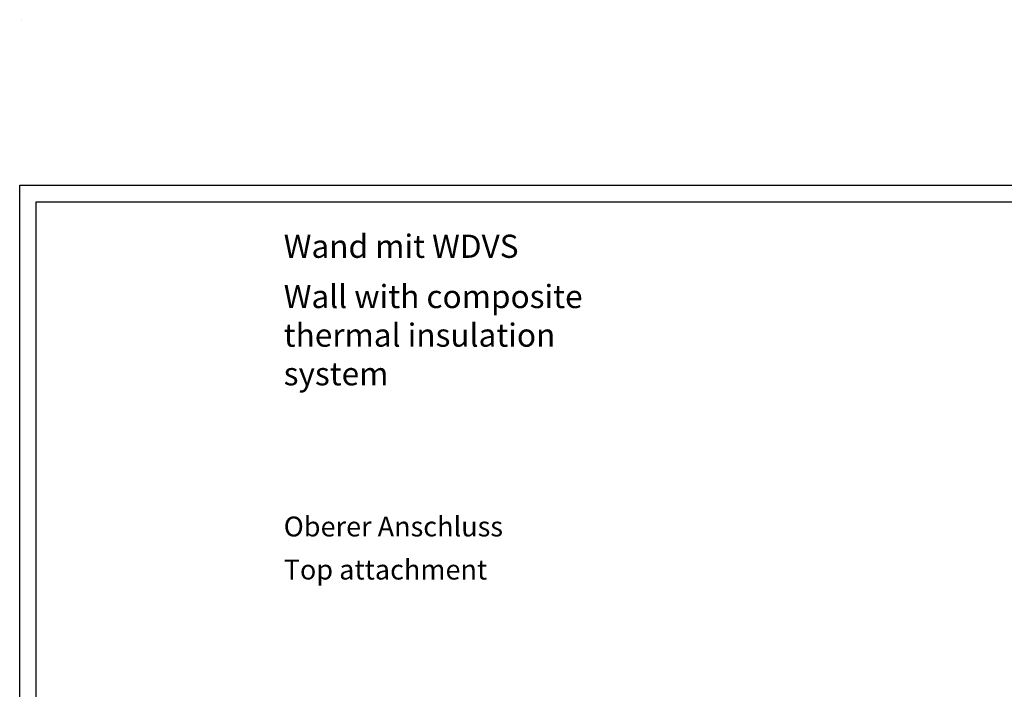
# Model space of a CAD drawing. Units: millimetres. Extents: x 2160 to 23610, y -400 to 3711.
# Drawn here: x 3850 to 4147, y 348 to 550 of the extents above; entities that cross this region are included whole.
import ezdxf

# ---------------------------------------------------------------- set-up
doc = ezdxf.new("R2010")
doc.units = ezdxf.units.MM
doc.linetypes.add('AUSGEZOGEN', pattern=[0])
doc.layers.add('nicht drucken', color=6, linetype='Continuous', plot=False)
doc.layers.add('RAHMEN', color=7, linetype='AUSGEZOGEN')
doc.layers.add('S02_Beschriftung', color=1, linetype='Continuous', lineweight=25)
doc.layers.add('S03_AL_Kontur', color=255, linetype='Continuous', lineweight=35)
doc.styles.get("Standard").update_dxf_attribs({"font": 'arial.ttf'})

msp = doc.modelspace()

# ---------------------------------------------------------------- linework, layer by layer
at = {"layer": 'nicht drucken'}
for p, q in [((3850.21, 499.93), (4444.21, 499.93)), ((3850.21, -341.07), (3850.21, 499.93))]:
    msp.add_line(p, q, dxfattribs=at)
msp.add_lwpolyline([(3850.21, 499.93), (4444.21, 499.93), (4444.21, -341.07), (3850.21, -341.07)], close=True, dxfattribs=at)
at = {"layer": 'RAHMEN', "color": 0}
for p, q in [((3855.21, -336.07), (3855.21, 494.93)), ((3855.21, 494.93), (4439.21, 494.93))]:
    msp.add_line(p, q, dxfattribs=at)
msp.add_lwpolyline([(4439.21, -336.07), (3855.21, -336.07), (3855.21, 494.93), (4439.21, 494.93)], close=True, dxfattribs=at)
at = {"layer": 'S03_AL_Kontur', "lineweight": 0}
msp.add_line((3850.61, 549.79), (3850.61, 549.79), dxfattribs=at)
msp.add_line((3850.61, 549.79), (3850.61, 549.79), dxfattribs=at)
msp.add_line((3850.61, 549.79), (3850.61, 549.79), dxfattribs=at)

# ---------------------------------------------------------------- texts
at = {"layer": 'S02_Beschriftung', "color": 7, "linetype": 'Continuous'}
for s, height, p in [('Wand mit WDVS', 6.9851, (3929.85, 478.03)), ('Wall with composite', 6.9851, (3929.85, 462.89)), ('thermal insulation', 6.9851, (3929.85, 451.25)), ('system', 6.985, (3929.85, 439.61)), ('Oberer Anschluss', 5.9872, (3929.85, 394.07)), ('Top attachment', 5.9872, (3929.85, 381.09))]:
    msp.add_text(s, height=height, dxfattribs=at).set_placement(p)

doc.saveas('drawing.dxf')
